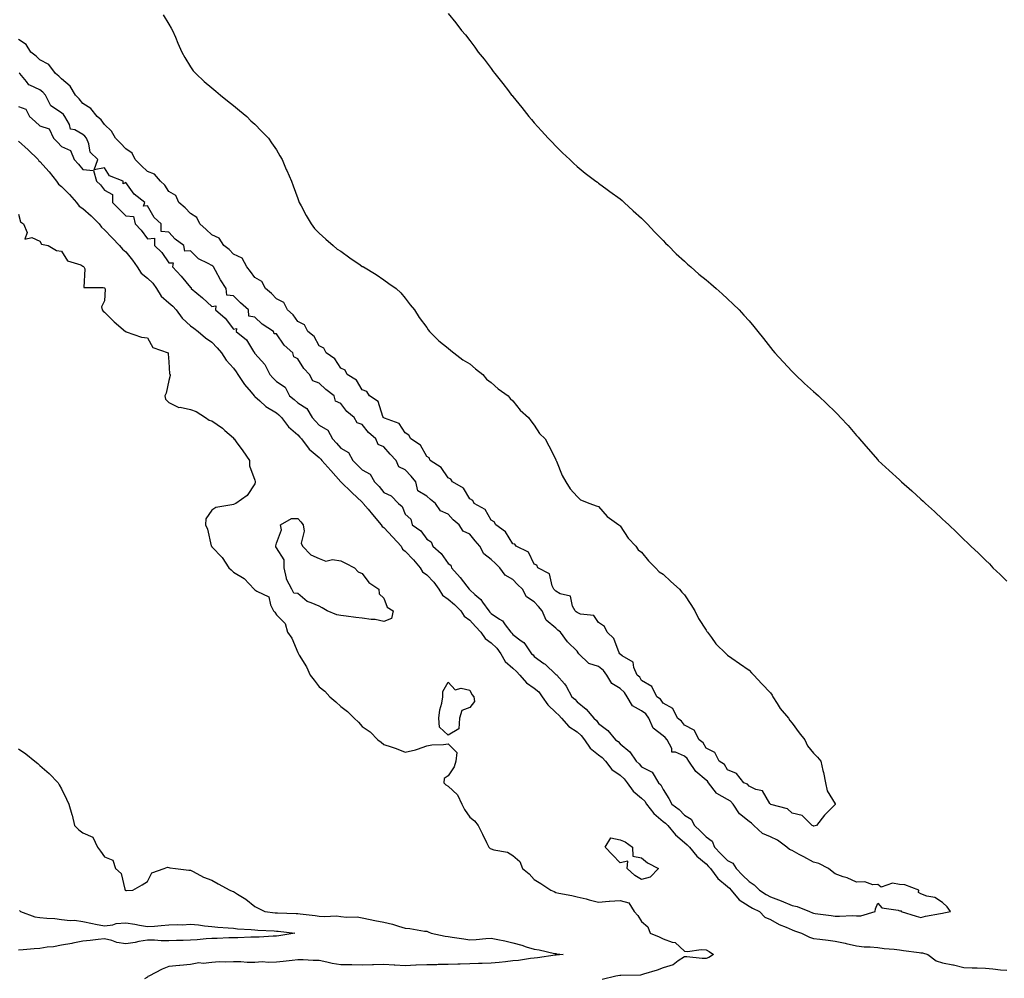
# Model space of a CAD drawing. Units: inches. Extents: x 894563 to 897203, y 7334858 to 7337498.
# Drawn here: x 895149 to 895607, y 7335681 to 7336127 of the extents above; entities that cross this region are included whole.
import ezdxf

# ---------------------------------------------------------------- set-up
doc = ezdxf.new("R2010")
doc.units = ezdxf.units.IN
doc.header["$MEASUREMENT"] = 0
doc.layers.add('Contour_89457334', color=7, linetype='Continuous', true_color=0xad5798)

msp = doc.modelspace()

# ---------------------------------------------------------------- linework, layer by layer
at = {"layer": 'Contour_89457334'}
for points in [[(895348.05, 7336129.84, 3372), (895351.62, 7336125.49, 3372), (895354.24, 7336121.92, 3372), (895356.05, 7336119.91, 3372), (895358.05, 7336117.37, 3372), (895360.42, 7336114.29, 3372), (895362.01, 7336111.92, 3372), (895364.71, 7336108.58, 3372), (895368.05, 7336104.22, 3372), (895369.03, 7336102.9, 3372), (895369.72, 7336101.92, 3372), (895373.47, 7336097.34, 3372), (895376.02, 7336093.95, 3372), (895377.56, 7336091.92, 3372), (895377.79, 7336091.66, 3372), (895378.05, 7336091.33, 3372), (895382.3, 7336086.16, 3372), (895385.61, 7336081.92, 3372), (895386.73, 7336080.6, 3372), (895388.05, 7336079.02, 3372), (895391.47, 7336075.34, 3372), (895394.58, 7336071.92, 3372), (895396.26, 7336070.13, 3372), (895398.05, 7336068.16, 3372), (895401.21, 7336065.08, 3372), (895404.66, 7336061.92, 3372), (895406.38, 7336060.26, 3372), (895408.05, 7336058.67, 3372), (895411.77, 7336055.64, 3372), (895416.75, 7336051.92, 3372), (895417.46, 7336051.33, 3372), (895418.05, 7336050.87, 3372), (895422.01, 7336047.96, 3372), (895423.2, 7336047.08, 3372), (895428.05, 7336043.64, 3372), (895428.96, 7336042.83, 3372), (895429.98, 7336041.92, 3372), (895434.13, 7336038, 3372), (895438.05, 7336034.61, 3372), (895439.38, 7336033.25, 3372), (895440.66, 7336031.92, 3372), (895444.2, 7336028.07, 3372), (895448.05, 7336024.26, 3372), (895449.19, 7336023.07, 3372), (895450.38, 7336021.92, 3372), (895454.11, 7336017.98, 3372), (895458.05, 7336014.58, 3372), (895459.41, 7336013.29, 3372), (895461, 7336011.92, 3372), (895464.66, 7336008.53, 3372), (895468.05, 7336005.9, 3372), (895470.2, 7336004.07, 3372), (895472.76, 7336001.92, 3372), (895475.48, 7335999.35, 3372), (895478.05, 7335997.16, 3372), (895480.7, 7335994.57, 3372), (895483.45, 7335991.92, 3372), (895485.61, 7335989.48, 3372), (895488.05, 7335986.8, 3372), (895490.31, 7335984.18, 3372), (895492.19, 7335981.92, 3372), (895494.72, 7335978.59, 3372), (895498.05, 7335974.41, 3372), (895499.19, 7335973.06, 3372), (895500.12, 7335971.92, 3372), (895503.92, 7335967.79, 3372), (895508.05, 7335963.29, 3372), (895508.74, 7335962.61, 3372), (895509.44, 7335961.92, 3372), (895513.89, 7335957.76, 3372), (895518.05, 7335953.98, 3372), (895519.17, 7335953.04, 3372), (895520.38, 7335951.92, 3372), (895524.31, 7335948.18, 3372), (895528.05, 7335944.44, 3372), (895529.36, 7335943.23, 3372), (895530.64, 7335941.92, 3372), (895534.2, 7335938.08, 3372), (895538.05, 7335933.51, 3372), (895538.8, 7335932.67, 3372), (895539.39, 7335931.92, 3372), (895543.49, 7335927.36, 3372), (895548.05, 7335922.09, 3372), (895548.13, 7335922, 3372), (895548.21, 7335921.92, 3372), (895553.3, 7335917.17, 3372), (895558.05, 7335912.8, 3372), (895558.52, 7335912.39, 3372), (895559.02, 7335911.92, 3372), (895563.85, 7335907.72, 3372), (895568.05, 7335903.88, 3372), (895569.11, 7335902.98, 3372), (895570.19, 7335901.92, 3372), (895574.28, 7335898.15, 3372), (895578.05, 7335894.48, 3372), (895579.49, 7335893.36, 3372), (895581, 7335891.92, 3372), (895584.66, 7335888.53, 3372), (895588.05, 7335885.03, 3372), (895589.72, 7335883.59, 3372), (895591.34, 7335881.92, 3372), (895594.85, 7335878.72, 3372), (895598.05, 7335875.48, 3372), (895599.9, 7335873.77, 3372), (895601.55, 7335871.92, 3372), (895604.87, 7335868.74, 3372), (895608.05, 7335865.63, 3372)], [(895215.34, 7336129.21, 3371), (895218.05, 7336124.96, 3371), (895219.16, 7336123.03, 3371), (895219.75, 7336121.92, 3371), (895221.05, 7336118.93, 3371), (895222.22, 7336116.09, 3371), (895224.13, 7336111.92, 3371), (895225.47, 7336109.34, 3371), (895228.05, 7336105.07, 3371), (895229.39, 7336103.25, 3371), (895230.51, 7336101.92, 3371), (895234.42, 7336098.29, 3371), (895238.05, 7336095.26, 3371), (895239.87, 7336093.75, 3371), (895242.05, 7336091.92, 3371), (895245.3, 7336089.17, 3371), (895248.05, 7336087.08, 3371), (895250.84, 7336084.71, 3371), (895254.25, 7336081.92, 3371), (895256.13, 7336080, 3371), (895258.05, 7336078.38, 3371), (895261.18, 7336075.05, 3371), (895264.36, 7336071.92, 3371), (895265.77, 7336069.63, 3371), (895268.05, 7336066.49, 3371), (895269.72, 7336063.59, 3371), (895270.75, 7336061.92, 3371), (895272.7, 7336057.27, 3371), (895272.9, 7336056.77, 3371), (895275.06, 7336051.92, 3371), (895275.84, 7336049.71, 3371), (895278.05, 7336043.74, 3371), (895278.54, 7336042.4, 3371), (895278.74, 7336041.92, 3371), (895279.54, 7336040.43, 3371), (895281.93, 7336035.8, 3371), (895284.23, 7336031.92, 3371), (895285.88, 7336029.75, 3371), (895288.05, 7336027.7, 3371), (895291.04, 7336024.91, 3371), (895294.42, 7336021.92, 3371), (895296.4, 7336020.27, 3371), (895298.05, 7336019.2, 3371), (895302.32, 7336016.19, 3371), (895307.09, 7336012.88, 3371), (895308.05, 7336012.21, 3371), (895308.24, 7336012.11, 3371), (895308.57, 7336011.92, 3371), (895314.47, 7336008.34, 3371), (895318.05, 7336005.88, 3371), (895320.39, 7336004.25, 3371), (895323.82, 7336001.92, 3371), (895325.95, 7335999.82, 3371), (895328.05, 7335997.44, 3371), (895330.4, 7335994.26, 3371), (895332.28, 7335991.92, 3371), (895334.56, 7335988.43, 3371), (895338.05, 7335983.75, 3371), (895338.75, 7335982.62, 3371), (895339.28, 7335981.92, 3371), (895343.63, 7335977.51, 3371), (895348.05, 7335974.18, 3371), (895349.22, 7335973.1, 3371), (895350.69, 7335971.92, 3371), (895354.82, 7335968.69, 3371), (895358.05, 7335966.81, 3371), (895360.72, 7335964.59, 3371), (895364.12, 7335961.92, 3371), (895365.91, 7335959.78, 3371), (895368.05, 7335958.15, 3371), (895371.35, 7335955.22, 3371), (895375.96, 7335951.92, 3371), (895376.87, 7335950.74, 3371), (895378.05, 7335949.58, 3371), (895381.45, 7335945.32, 3371), (895385.34, 7335941.92, 3371), (895386.48, 7335940.35, 3371), (895388.05, 7335938.35, 3371), (895390.5, 7335934.37, 3371), (895393.18, 7335931.92, 3371), (895394.86, 7335928.73, 3371), (895398.05, 7335922.26, 3371), (895398.15, 7335922.02, 3371), (895398.25, 7335921.92, 3371), (895398.42, 7335921.55, 3371), (895401.03, 7335914.9, 3371), (895402.84, 7335911.92, 3371), (895404.84, 7335908.71, 3371), (895408.05, 7335905.06, 3371), (895409.68, 7335903.55, 3371), (895414.01, 7335901.92, 3371), (895416.9, 7335900.78, 3371), (895418.05, 7335900.5, 3371), (895421.96, 7335895.83, 3371), (895427.48, 7335891.92, 3371), (895427.77, 7335891.64, 3371), (895428.05, 7335891.49, 3371), (895431.8, 7335885.67, 3371), (895435.33, 7335881.92, 3371), (895436.48, 7335880.34, 3371), (895438.05, 7335879.22, 3371), (895441.23, 7335875.1, 3371), (895444.58, 7335871.92, 3371), (895446.25, 7335870.12, 3371), (895448.05, 7335869, 3371), (895451.69, 7335865.55, 3371), (895455.75, 7335861.92, 3371), (895456.72, 7335860.59, 3371), (895458.05, 7335859.29, 3371), (895461.02, 7335854.89, 3371), (895462.89, 7335851.92, 3371), (895464.53, 7335848.39, 3371), (895468.05, 7335842.86, 3371), (895468.4, 7335842.27, 3371), (895468.65, 7335841.92, 3371), (895470.55, 7335839.42, 3371), (895472.64, 7335836.51, 3371), (895477.4, 7335831.92, 3371), (895477.66, 7335831.53, 3371), (895478.05, 7335831.32, 3371), (895480.04, 7335829.93, 3371), (895483.59, 7335827.46, 3371), (895488.05, 7335824.23, 3371), (895489.2, 7335823.07, 3371), (895490.27, 7335821.92, 3371), (895494, 7335817.87, 3371), (895498.05, 7335813.76, 3371), (895498.78, 7335812.65, 3371), (895499.17, 7335811.92, 3371), (895501.14, 7335808.82, 3371), (895502.55, 7335806.42, 3371), (895506.41, 7335801.92, 3371), (895506.98, 7335800.85, 3371), (895508.05, 7335799.64, 3371), (895511.3, 7335795.17, 3371), (895513.98, 7335791.92, 3371), (895515.25, 7335789.12, 3371), (895518.05, 7335785.61, 3371), (895519.92, 7335783.79, 3371), (895521.39, 7335781.92, 3371), (895522.42, 7335777.55, 3371), (895522.73, 7335776.6, 3371), (895523.6, 7335771.92, 3371), (895524.33, 7335768.19, 3371), (895528.05, 7335762.01, 3371), (895528.08, 7335761.95, 3371), (895528.09, 7335761.92, 3371), (895528.08, 7335761.89, 3371), (895528.05, 7335761.84, 3371), (895523.21, 7335756.76, 3371), (895519.42, 7335751.92, 3371), (895518.26, 7335751.71, 3371), (895518.05, 7335751.69, 3371)], [(895518.05, 7335751.69, 3371), (895517.92, 7335751.78, 3371), (895517.38, 7335751.92, 3371), (895512.78, 7335756.65, 3371), (895508.05, 7335757.73, 3371), (895505.95, 7335759.82, 3371), (895498.17, 7335761.8, 3371), (895498.05, 7335761.86, 3371), (895498.02, 7335761.89, 3371), (895497.97, 7335761.92, 3371), (895497.73, 7335762.24, 3371), (895494.32, 7335768.18, 3371), (895491.15, 7335768.82, 3371), (895488.05, 7335770.33, 3371), (895487.32, 7335771.19, 3371), (895485.58, 7335771.92, 3371), (895482.27, 7335776.14, 3371), (895478.05, 7335777.94, 3371), (895476.55, 7335780.42, 3371), (895474.19, 7335781.92, 3371), (895472.05, 7335785.92, 3371), (895468.05, 7335787.92, 3371), (895466.62, 7335790.49, 3371), (895464.83, 7335791.92, 3371), (895462.46, 7335796.33, 3371), (895458.05, 7335798.71, 3371), (895456.65, 7335800.52, 3371), (895454.68, 7335801.92, 3371), (895452.51, 7335806.37, 3371), (895448.05, 7335808.86, 3371), (895446.9, 7335810.77, 3371), (895445.09, 7335811.92, 3371), (895442.76, 7335816.63, 3371), (895438.05, 7335819.41, 3371), (895437.14, 7335821.01, 3371), (895436.04, 7335821.92, 3371), (895434.39, 7335825.58, 3371), (895434.07, 7335827.94, 3371), (895429, 7335830.97, 3371), (895428.05, 7335831.71, 3371), (895427.97, 7335831.84, 3371), (895427.85, 7335831.92, 3371), (895427.63, 7335832.34, 3371), (895425.18, 7335839.05, 3371), (895421.96, 7335841.92, 3371), (895420.7, 7335844.57, 3371), (895418.05, 7335846.39, 3371), (895415.81, 7335849.68, 3371), (895409.56, 7335850.41, 3371), (895408.05, 7335851.06, 3371), (895407.57, 7335851.44, 3371), (895407.1, 7335851.92, 3371), (895405.9, 7335854.07, 3371), (895404.9, 7335858.77, 3371), (895400.14, 7335859.83, 3371), (895398.05, 7335861.01, 3371), (895397.62, 7335861.5, 3371), (895397.25, 7335861.92, 3371), (895396.43, 7335863.55, 3371), (895395.21, 7335869.08, 3371), (895389.76, 7335871.92, 3371), (895389.24, 7335873.11, 3371), (895388.05, 7335873.61, 3371), (895385.4, 7335879.26, 3371), (895379.7, 7335881.92, 3371), (895379.03, 7335882.9, 3371), (895378.05, 7335883.08, 3371), (895374.77, 7335888.63, 3371), (895370.16, 7335891.92, 3371), (895369.49, 7335893.36, 3371), (895368.05, 7335894.11, 3371), (895365.16, 7335899.03, 3371), (895360.06, 7335901.92, 3371), (895359.43, 7335903.3, 3371), (895358.05, 7335904.01, 3371), (895355.19, 7335909.05, 3371), (895350.06, 7335911.92, 3371), (895349.32, 7335913.18, 3371), (895348.05, 7335913.72, 3371), (895344.75, 7335918.62, 3371), (895339.67, 7335921.92, 3371), (895339.2, 7335923.08, 3371), (895338.05, 7335923.67, 3371), (895335.13, 7335929, 3371), (895330.67, 7335931.92, 3371), (895329.75, 7335933.62, 3371), (895328.05, 7335934.67, 3371), (895325.22, 7335939.09, 3371), (895318.46, 7335941.51, 3371), (895318.05, 7335941.74, 3371), (895317.95, 7335941.83, 3371), (895317.88, 7335941.92, 3371), (895317.68, 7335942.29, 3371), (895315.44, 7335949.32, 3371), (895311.36, 7335951.92, 3371), (895310.17, 7335954.04, 3371), (895308.05, 7335954.82, 3371), (895305.35, 7335959.22, 3371), (895301.02, 7335961.92, 3371), (895300.02, 7335963.89, 3371), (895298.05, 7335964.85, 3371), (895295.23, 7335969.1, 3371), (895291.3, 7335971.92, 3371), (895290.22, 7335974.09, 3371), (895288.05, 7335975.26, 3371), (895285.65, 7335979.52, 3371), (895282.76, 7335981.92, 3371), (895281.15, 7335985.02, 3371), (895278.05, 7335986.58, 3371), (895275.85, 7335989.72, 3371), (895273.24, 7335991.92, 3371), (895271.5, 7335995.37, 3371), (895268.05, 7335997.16, 3371), (895265.76, 7335999.63, 3371), (895262.93, 7336001.92, 3371), (895261.36, 7336005.23, 3371), (895258.05, 7336007.07, 3371), (895255.98, 7336009.85, 3371), (895254.3, 7336011.92, 3371), (895252.09, 7336015.96, 3371), (895248.05, 7336017.89, 3371), (895246.11, 7336019.99, 3371), (895243.57, 7336021.92, 3371), (895241.5, 7336025.37, 3371), (895238.05, 7336026.81, 3371), (895235.46, 7336029.33, 3371), (895232.39, 7336031.92, 3371), (895231.02, 7336034.89, 3371), (895228.05, 7336036.76, 3371), (895225.63, 7336039.5, 3371), (895222.62, 7336041.92, 3371), (895221.28, 7336045.15, 3371), (895218.05, 7336047.01, 3371), (895216.13, 7336050, 3371), (895214.1, 7336051.92, 3371), (895211.31, 7336055.18, 3371), (895208.05, 7336056.3, 3371), (895205.21, 7336059.08, 3371), (895202.31, 7336061.92, 3371), (895201.01, 7336064.88, 3371), (895198.05, 7336066.88, 3371), (895195.6, 7336069.47, 3371), (895193.2, 7336071.92, 3371), (895191.31, 7336075.19, 3371), (895188.05, 7336078.22, 3371), (895186.5, 7336080.37, 3371), (895184.63, 7336081.92, 3371), (895181.77, 7336085.64, 3371), (895178.05, 7336087.95, 3371), (895176.28, 7336090.15, 3371), (895174.58, 7336091.92, 3371), (895172.16, 7336096.04, 3371), (895168.05, 7336099.41, 3371), (895166.87, 7336100.74, 3371), (895165.32, 7336101.92, 3371), (895162.21, 7336106.09, 3371), (895158.05, 7336108.31, 3371), (895156.21, 7336110.08, 3371), (895153.73, 7336111.92, 3371), (895151.64, 7336115.51, 3371), (895148.05, 7336117.82, 3371)], [(895148.05, 7336086.64, 3372), (895151.51, 7336085.38, 3372), (895153.22, 7336081.92, 3372), (895155.8, 7336079.67, 3372), (895158.05, 7336077.64, 3372), (895162.29, 7336076.16, 3372), (895164.27, 7336071.92, 3372), (895166.17, 7336070.04, 3372), (895168.05, 7336067.99, 3372), (895172.27, 7336066.14, 3372), (895173.99, 7336061.92, 3372), (895175.91, 7336059.78, 3372), (895178.05, 7336057.25, 3372), (895182.94, 7336056.81, 3372), (895184.3, 7336051.92, 3372), (895186.27, 7336050.14, 3372), (895188.05, 7336047.72, 3372), (895191.8, 7336045.67, 3372), (895191.73, 7336041.92, 3372), (895194.97, 7336038.84, 3372), (895198.05, 7336035.67, 3372), (895201.52, 7336035.39, 3372), (895202.32, 7336031.92, 3372), (895205.2, 7336029.07, 3372), (895208.05, 7336025.09, 3372), (895211.4, 7336025.27, 3372), (895211.38, 7336021.92, 3372), (895214.76, 7336018.63, 3372), (895218.05, 7336013.92, 3372), (895219.97, 7336013.84, 3372), (895219.66, 7336011.92, 3372), (895223.83, 7336007.7, 3372), (895228.05, 7336002.4, 3372), (895228.46, 7336002.34, 3372), (895228.48, 7336001.92, 3372), (895233.7, 7335997.57, 3372), (895238.05, 7335993.56, 3372), (895239.96, 7335993.83, 3372), (895239.72, 7335991.92, 3372), (895244.17, 7335988.03, 3372), (895248.05, 7335983.02, 3372), (895249.44, 7335983.31, 3372), (895249.34, 7335981.92, 3372), (895254.13, 7335977.99, 3372), (895257.36, 7335972.61, 3372), (895257.84, 7335971.92, 3372), (895257.93, 7335971.79, 3372), (895258.05, 7335971.6, 3372), (895262.67, 7335966.54, 3372), (895265.05, 7335961.92, 3372), (895266.47, 7335960.34, 3372), (895268.05, 7335958.56, 3372), (895272.09, 7335955.96, 3372), (895274.24, 7335951.92, 3372), (895276.37, 7335950.24, 3372), (895278.05, 7335948.68, 3372), (895282.24, 7335946.11, 3372), (895284.69, 7335941.92, 3372), (895286.3, 7335940.17, 3372), (895288.05, 7335938.29, 3372), (895292.09, 7335935.96, 3372), (895294.13, 7335931.92, 3372), (895296.03, 7335929.9, 3372), (895298.05, 7335927.62, 3372), (895301.64, 7335925.51, 3372), (895303.66, 7335921.92, 3372), (895305.87, 7335919.74, 3372), (895308.05, 7335917.58, 3372), (895311.68, 7335915.55, 3372), (895313.78, 7335911.92, 3372), (895315.86, 7335909.74, 3372), (895318.05, 7335906.97, 3372), (895321.56, 7335905.43, 3372), (895324.98, 7335901.92, 3372), (895326.58, 7335900.45, 3372), (895328.05, 7335896.86, 3372), (895330.63, 7335894.5, 3372), (895331.19, 7335891.92, 3372), (895335.26, 7335889.13, 3372), (895338.05, 7335885.24, 3372), (895340.16, 7335884.03, 3372), (895340.92, 7335881.92, 3372), (895344.7, 7335878.57, 3372), (895348.05, 7335873.94, 3372), (895349.26, 7335873.13, 3372), (895349.56, 7335871.92, 3372), (895353.57, 7335867.44, 3372), (895356.65, 7335863.33, 3372), (895357.72, 7335861.92, 3372), (895357.9, 7335861.77, 3372), (895358.05, 7335861.63, 3372), (895360.46, 7335859.51, 3372), (895363.27, 7335857.14, 3372), (895364.06, 7335855.9, 3372), (895366.92, 7335851.92, 3372), (895367.46, 7335851.33, 3372), (895368.05, 7335850.67, 3372), (895371.98, 7335847.98, 3372), (895373.35, 7335847.22, 3372), (895374.54, 7335845.43, 3372), (895377.22, 7335841.92, 3372), (895377.64, 7335841.51, 3372), (895378.05, 7335840.92, 3372), (895381.98, 7335837.98, 3372), (895383.27, 7335837.14, 3372), (895383.95, 7335836.02, 3372), (895386.85, 7335831.92, 3372), (895387.5, 7335831.36, 3372), (895388.05, 7335830.7, 3372), (895392.56, 7335827.41, 3372), (895393.14, 7335827.01, 3372), (895398.05, 7335822.32, 3372), (895398.46, 7335822.34, 3372), (895398.57, 7335821.92, 3372), (895402.12, 7335817.85, 3372), (895403, 7335816.88, 3372), (895405.6, 7335811.92, 3372), (895406.96, 7335810.83, 3372), (895408.05, 7335809.62, 3372), (895412.25, 7335806.12, 3372), (895415.81, 7335801.92, 3372), (895417.02, 7335800.89, 3372), (895418.05, 7335799.44, 3372), (895422.28, 7335796.14, 3372), (895425.87, 7335791.92, 3372), (895427.14, 7335791.01, 3372), (895428.05, 7335789.95, 3372), (895432.49, 7335786.35, 3372), (895435.52, 7335781.92, 3372), (895436.87, 7335780.74, 3372), (895438.05, 7335779.23, 3372), (895443, 7335776.87, 3372), (895445.96, 7335771.92, 3372), (895447.05, 7335770.92, 3372), (895448.05, 7335768.72, 3372), (895450.76, 7335764.63, 3372), (895452.14, 7335761.92, 3372), (895455.6, 7335759.46, 3372), (895458.05, 7335756.86, 3372), (895461.1, 7335754.97, 3372), (895462.64, 7335751.92, 3372), (895465.49, 7335749.36, 3372), (895468.05, 7335746.66, 3372), (895470.83, 7335744.7, 3372), (895471.98, 7335741.92, 3372), (895474.94, 7335738.81, 3372), (895478.05, 7335735.7, 3372), (895480.55, 7335734.42, 3372), (895482.1, 7335731.92, 3372), (895485.06, 7335728.93, 3372), (895488.05, 7335725.87, 3372), (895490.49, 7335724.36, 3372), (895492.92, 7335721.92, 3372), (895496.04, 7335719.91, 3372), (895498.05, 7335718.86, 3372), (895503.04, 7335716.93, 3372), (895503.06, 7335716.92, 3372), (895508.05, 7335714.78, 3372), (895510.43, 7335714.3, 3372), (895516.16, 7335711.92, 3372), (895517.52, 7335711.39, 3372), (895518.05, 7335711.2, 3372), (895518.86, 7335711.11, 3372), (895526.19, 7335710.06, 3372), (895528.05, 7335709.87, 3372), (895530.17, 7335709.8, 3372), (895536.22, 7335710.09, 3372), (895538.05, 7335710.01, 3372), (895540, 7335709.97, 3372), (895546.74, 7335711.92, 3372), (895546.83, 7335713.14, 3372), (895548.05, 7335715.87, 3372), (895549.82, 7335713.69, 3372), (895557.39, 7335712.58, 3372), (895558.05, 7335712.3, 3372), (895558.58, 7335712.45, 3372), (895558.81, 7335711.92, 3372), (895565.88, 7335709.76, 3372), (895568.05, 7335709.22, 3372), (895570.18, 7335709.79, 3372), (895577.16, 7335711.03, 3372), (895578.05, 7335711.24, 3372), (895578.68, 7335711.29, 3372), (895581.8, 7335711.92, 3372), (895580.25, 7335714.12, 3372), (895578.05, 7335716.17, 3372), (895574.56, 7335718.42, 3372), (895570.83, 7335719.14, 3372), (895568.05, 7335720.17, 3372), (895566.88, 7335720.74, 3372), (895567.12, 7335721.92, 3372), (895560.58, 7335724.45, 3372), (895558.05, 7335724.58, 3372), (895554.8, 7335725.17, 3372), (895549.5, 7335723.37, 3372), (895548.05, 7335724.55, 3372), (895545.62, 7335724.35, 3372), (895541.86, 7335725.73, 3372), (895538.05, 7335725.6, 3372), (895533.77, 7335727.64, 3372), (895531.8, 7335728.17, 3372), (895528.05, 7335729.52, 3372), (895526.76, 7335730.63, 3372), (895525.06, 7335731.92, 3372), (895520.5, 7335734.37, 3372), (895518.05, 7335734.87, 3372), (895513.59, 7335737.46, 3372), (895511.4, 7335738.57, 3372), (895508.05, 7335740.33, 3372), (895506.88, 7335740.75, 3372), (895505.62, 7335741.92, 3372), (895501.23, 7335745.09, 3372), (895498.05, 7335746.71, 3372), (895494.38, 7335748.25, 3372), (895490.28, 7335751.92, 3372), (895489.18, 7335753.05, 3372), (895488.05, 7335753.84, 3372), (895483.59, 7335757.47, 3372), (895480.68, 7335761.92, 3372), (895479.44, 7335763.31, 3372), (895478.05, 7335764.11, 3372), (895473.1, 7335766.87, 3372), (895473.03, 7335766.9, 3372), (895472.94, 7335767.03, 3372), (895469.17, 7335771.92, 3372), (895468.7, 7335772.57, 3372), (895468.05, 7335773.06, 3372), (895463.23, 7335777.1, 3372), (895460.09, 7335781.92, 3372), (895459.28, 7335783.15, 3372), (895458.05, 7335784.19, 3372), (895453.83, 7335786.14, 3372), (895452.18, 7335786.05, 3372), (895452.1, 7335787.87, 3372), (895449.92, 7335791.92, 3372), (895449.08, 7335792.95, 3372), (895448.05, 7335793.74, 3372), (895443.45, 7335797.32, 3372), (895441.43, 7335801.92, 3372), (895440.02, 7335803.89, 3372), (895438.05, 7335805.35, 3372), (895433.79, 7335807.66, 3372), (895431.39, 7335811.92, 3372), (895430.06, 7335813.93, 3372), (895428.05, 7335815.68, 3372), (895424.19, 7335818.06, 3372), (895421.9, 7335821.92, 3372), (895420.28, 7335824.15, 3372), (895418.05, 7335825.92, 3372), (895413.46, 7335827.34, 3372), (895408.9, 7335831.92, 3372), (895408.55, 7335832.42, 3372), (895408.05, 7335833.07, 3372), (895403.61, 7335837.48, 3372), (895400.22, 7335841.92, 3372), (895399, 7335842.87, 3372), (895398.05, 7335843.82, 3372), (895393.64, 7335847.51, 3372), (895391.74, 7335851.92, 3372), (895390.01, 7335853.88, 3372), (895388.05, 7335856.11, 3372), (895384.47, 7335858.34, 3372), (895382.55, 7335861.92, 3372), (895380.33, 7335864.2, 3372), (895378.05, 7335866.4, 3372), (895374.61, 7335868.48, 3372), (895371.99, 7335871.92, 3372), (895369.99, 7335873.86, 3372), (895368.05, 7335875.77, 3372), (895364.55, 7335878.42, 3372), (895362.7, 7335881.92, 3372), (895360.61, 7335884.48, 3372), (895358.05, 7335887.63, 3372), (895355.07, 7335888.94, 3372), (895353.19, 7335891.92, 3372), (895350.36, 7335894.23, 3372), (895348.05, 7335896.86, 3372), (895344.52, 7335898.39, 3372), (895342.16, 7335901.92, 3372), (895339.79, 7335903.66, 3372), (895338.05, 7335905.33, 3372), (895333.93, 7335907.8, 3372), (895333.04, 7335911.92, 3372), (895330.73, 7335914.6, 3372), (895328.05, 7335917.56, 3372), (895325.03, 7335918.9, 3372), (895323.77, 7335921.92, 3372), (895320.96, 7335924.83, 3372), (895318.05, 7335928.19, 3372), (895315.45, 7335929.32, 3372), (895314.37, 7335931.92, 3372), (895310.98, 7335934.85, 3372), (895308.05, 7335938.6, 3372), (895305.59, 7335939.46, 3372), (895304.29, 7335941.92, 3372), (895300.86, 7335944.73, 3372), (895298.05, 7335948.34, 3372), (895295.66, 7335949.53, 3372), (895294.9, 7335951.92, 3372), (895291.09, 7335954.96, 3372), (895288.05, 7335957.9, 3372), (895285.02, 7335958.89, 3372), (895283.51, 7335961.92, 3372), (895280.85, 7335964.71, 3372), (895278.05, 7335969.23, 3372), (895276.19, 7335970.06, 3372), (895275.76, 7335971.92, 3372), (895271.64, 7335975.51, 3372), (895268.05, 7335980.82, 3372), (895266.97, 7335980.84, 3372), (895266.8, 7335981.92, 3372), (895261.39, 7335985.26, 3372), (895258.05, 7335988.54, 3372), (895255.19, 7335989.06, 3372), (895255.05, 7335991.92, 3372), (895251.39, 7335995.26, 3372), (895248.05, 7335998.51, 3372), (895244.98, 7335998.85, 3372), (895244.69, 7336001.92, 3372), (895242.01, 7336005.88, 3372), (895239.76, 7336010.22, 3372), (895238.8, 7336011.92, 3372), (895238.44, 7336012.31, 3372), (895238.05, 7336012.61, 3372), (895236.39, 7336013.58, 3372), (895231.89, 7336015.76, 3372), (895228.05, 7336019.39, 3372), (895225.43, 7336019.3, 3372), (895224.99, 7336021.92, 3372), (895220.96, 7336024.83, 3372), (895218.05, 7336028.18, 3372), (895214.51, 7336028.38, 3372), (895214.48, 7336031.92, 3372), (895211.15, 7336035.02, 3372), (895208.05, 7336040.39, 3372), (895206.28, 7336040.15, 3372), (895206.78, 7336041.92, 3372), (895201.95, 7336045.82, 3372), (895198.05, 7336051.3, 3372), (895196.78, 7336050.65, 3372), (895196.7, 7336051.92, 3372), (895190.43, 7336054.3, 3372), (895188.05, 7336058.02, 3372), (895183.33, 7336057.2, 3372), (895185, 7336061.92, 3372), (895181.43, 7336065.3, 3372), (895180.82, 7336069.15, 3372), (895179.68, 7336071.92, 3372), (895178.97, 7336072.84, 3372), (895178.05, 7336073.63, 3372), (895174.3, 7336075.67, 3372), (895172.18, 7336076.05, 3372), (895171.73, 7336078.24, 3372), (895169.66, 7336081.92, 3372), (895168.94, 7336082.81, 3372), (895168.05, 7336083.73, 3372), (895163.1, 7336086.97, 3372), (895160.68, 7336091.92, 3372), (895159.43, 7336093.3, 3372), (895158.05, 7336094.4, 3372), (895153.39, 7336096.58, 3372), (895152.82, 7336096.7, 3372), (895151.7, 7336098.27, 3372), (895148.66, 7336101.92, 3372), (895148.35, 7336102.22, 3372)], [(895148.05, 7336070.5, 3371), (895152.49, 7336066.36, 3371), (895157.15, 7336061.92, 3371), (895157.52, 7336061.39, 3371), (895158.05, 7336060.99, 3371), (895162.27, 7336056.14, 3371), (895165.69, 7336051.92, 3371), (895166.64, 7336050.51, 3371), (895168.05, 7336049.36, 3371), (895171.75, 7336045.62, 3371), (895175.06, 7336041.92, 3371), (895176.34, 7336040.21, 3371), (895178.05, 7336039.08, 3371), (895181.81, 7336035.68, 3371), (895185.65, 7336031.92, 3371), (895186.61, 7336030.48, 3371), (895188.05, 7336029.21, 3371), (895191.58, 7336025.45, 3371), (895195.07, 7336021.92, 3371), (895196.38, 7336020.25, 3371), (895198.05, 7336018.89, 3371), (895201.15, 7336015.02, 3371), (895203.33, 7336011.92, 3371), (895205.19, 7336009.06, 3371), (895208.05, 7336006.76, 3371), (895210.5, 7336004.37, 3371), (895212.26, 7336001.92, 3371), (895214.45, 7335998.32, 3371), (895218.05, 7335995.22, 3371), (895219.82, 7335993.69, 3371), (895221.37, 7335991.92, 3371), (895224.28, 7335988.15, 3371), (895228.05, 7335984.58, 3371), (895229.59, 7335983.46, 3371), (895231.67, 7335981.92, 3371), (895235.13, 7335979, 3371), (895238.05, 7335976.94, 3371), (895240.44, 7335974.31, 3371), (895242.6, 7335971.92, 3371), (895244.73, 7335968.6, 3371), (895248.05, 7335964.86, 3371), (895249.3, 7335963.17, 3371), (895250.13, 7335961.92, 3371), (895253.3, 7335957.17, 3371), (895256.33, 7335953.64, 3371), (895257.78, 7335951.92, 3371), (895257.9, 7335951.77, 3371), (895258.05, 7335951.65, 3371), (895260.37, 7335949.6, 3371), (895263.19, 7335947.06, 3371), (895268.05, 7335944.01, 3371), (895269.21, 7335943.08, 3371), (895270.46, 7335941.92, 3371), (895273.73, 7335937.6, 3371), (895278.05, 7335933.74, 3371), (895278.92, 7335932.79, 3371), (895279.73, 7335931.92, 3371), (895283.32, 7335927.19, 3371), (895288.05, 7335923.23, 3371), (895288.68, 7335922.55, 3371), (895289.25, 7335921.92, 3371), (895293.36, 7335917.23, 3371), (895298.06, 7335911.92, 3371), (895303.16, 7335907.03, 3371), (895308.05, 7335902.41, 3371), (895308.29, 7335902.16, 3371), (895308.48, 7335901.92, 3371), (895310.81, 7335899.16, 3371), (895312.86, 7335896.73, 3371), (895316.87, 7335891.92, 3371), (895317.32, 7335891.19, 3371), (895318.05, 7335890.71, 3371), (895322.28, 7335886.15, 3371), (895326.12, 7335881.92, 3371), (895326.8, 7335880.67, 3371), (895328.05, 7335879.71, 3371), (895331.81, 7335875.68, 3371), (895334.92, 7335871.92, 3371), (895336.13, 7335870, 3371), (895338.05, 7335868.66, 3371), (895341.38, 7335865.25, 3371), (895343.74, 7335861.92, 3371), (895345.35, 7335859.22, 3371), (895348.05, 7335857.27, 3371), (895350.98, 7335854.85, 3371), (895353.89, 7335851.92, 3371), (895355.53, 7335849.4, 3371), (895358.05, 7335847.53, 3371), (895360.76, 7335844.63, 3371), (895363.16, 7335841.92, 3371), (895365.17, 7335839.03, 3371), (895368.05, 7335837.04, 3371), (895370.64, 7335834.51, 3371), (895372.56, 7335831.92, 3371), (895374.52, 7335828.39, 3371), (895378.05, 7335825.24, 3371), (895379.82, 7335823.68, 3371), (895381.33, 7335821.92, 3371), (895384.48, 7335818.35, 3371), (895388.05, 7335815.97, 3371), (895390.28, 7335814.15, 3371), (895391.79, 7335811.92, 3371), (895394.34, 7335808.21, 3371), (895398.05, 7335804.57, 3371), (895399.5, 7335803.37, 3371), (895400.83, 7335801.92, 3371), (895404.25, 7335798.12, 3371), (895408.05, 7335795.51, 3371), (895409.96, 7335793.83, 3371), (895411.42, 7335791.92, 3371), (895414.12, 7335787.99, 3371), (895418.05, 7335784.95, 3371), (895419.76, 7335783.63, 3371), (895421.28, 7335781.92, 3371), (895424.26, 7335778.13, 3371), (895428.05, 7335775.34, 3371), (895429.86, 7335773.73, 3371), (895431.33, 7335771.92, 3371), (895434.14, 7335768.01, 3371), (895438.05, 7335764.74, 3371), (895439.51, 7335763.38, 3371), (895440.35, 7335761.92, 3371), (895443.68, 7335757.55, 3371), (895448.05, 7335753.83, 3371), (895449.14, 7335753.01, 3371), (895450.18, 7335751.92, 3371), (895453.84, 7335747.71, 3371), (895458.05, 7335744.09, 3371), (895459.19, 7335743.06, 3371), (895460.27, 7335741.92, 3371), (895463.78, 7335737.65, 3371), (895468.05, 7335734.09, 3371), (895469.11, 7335732.98, 3371), (895470.17, 7335731.92, 3371), (895473.51, 7335727.38, 3371), (895478.05, 7335723.66, 3371), (895478.92, 7335722.79, 3371), (895479.77, 7335721.92, 3371), (895483.46, 7335717.33, 3371), (895488.05, 7335714.46, 3371), (895489.63, 7335713.5, 3371), (895492.92, 7335711.92, 3371), (895495.41, 7335709.28, 3371), (895498.05, 7335708.19, 3371), (895502.03, 7335705.9, 3371), (895505.29, 7335704.68, 3371), (895508.05, 7335703.45, 3371), (895509.16, 7335703.03, 3371), (895512.43, 7335701.92, 3371), (895516.13, 7335700, 3371), (895518.05, 7335699.39, 3371), (895520.95, 7335699.02, 3371), (895524.79, 7335698.66, 3371), (895528.05, 7335698.21, 3371), (895532.76, 7335697.2, 3371), (895533.25, 7335697.12, 3371), (895538.05, 7335696.02, 3371), (895541.59, 7335695.46, 3371), (895544.38, 7335695.59, 3371), (895548.05, 7335695.18, 3371), (895550.89, 7335694.76, 3371), (895555.57, 7335694.4, 3371), (895558.05, 7335694.07, 3371), (895560, 7335693.87, 3371), (895567.15, 7335692.82, 3371), (895568.05, 7335692.72, 3371), (895568.8, 7335692.67, 3371), (895571.29, 7335691.92, 3371), (895575.2, 7335689.07, 3371), (895578.05, 7335688.15, 3371), (895582.82, 7335687.15, 3371), (895583.22, 7335687.09, 3371), (895588.05, 7335685.92, 3371), (895591.93, 7335685.8, 3371), (895594.23, 7335685.73, 3371), (895598.05, 7335685.6, 3371), (895601.49, 7335685.36, 3371), (895605.11, 7335684.86, 3371), (895608.05, 7335684.63, 3371)], [(895148.05, 7336036.43, 3370), (895149.03, 7336032.9, 3370), (895150.43, 7336031.92, 3370), (895152.05, 7336027.92, 3370), (895151.05, 7336024.92, 3370), (895154.26, 7336025.71, 3370), (895158.05, 7336023.88, 3370), (895158.73, 7336022.6, 3370), (895161.81, 7336021.92, 3370), (895165.73, 7336019.6, 3370), (895168.05, 7336019.3, 3370), (895170.89, 7336014.76, 3370), (895177.08, 7336012.89, 3370), (895178.05, 7336012.37, 3370), (895178.25, 7336012.12, 3370), (895178.47, 7336011.92, 3370), (895178.86, 7336011.11, 3370), (895178.44, 7336002.32, 3370), (895187.53, 7336002.44, 3370), (895188.05, 7336002.18, 3370), (895188.16, 7336002.03, 3370), (895188.26, 7336001.92, 3370), (895188.4, 7336001.57, 3370), (895188.05, 7335996.14, 3370), (895186.61, 7335993.36, 3370), (895187.02, 7335991.92, 3370), (895187.42, 7335991.3, 3370), (895188.05, 7335990.89, 3370), (895192.58, 7335986.45, 3370), (895197.87, 7335981.92, 3370), (895197.96, 7335981.83, 3370), (895198.05, 7335981.82, 3370), (895198.18, 7335981.79, 3370), (895205.35, 7335979.22, 3370), (895208.05, 7335978.87, 3370), (895210.58, 7335974.45, 3370), (895217.64, 7335971.92, 3370), (895217.67, 7335971.54, 3370), (895218.05, 7335967.73, 3370), (895218.26, 7335962.13, 3370), (895218.58, 7335961.92, 3370), (895218.62, 7335961.35, 3370), (895218.05, 7335959.06, 3370), (895216.71, 7335953.26, 3370), (895216.17, 7335951.92, 3370), (895216.48, 7335950.35, 3370), (895218.05, 7335948.88, 3370), (895222.69, 7335946.56, 3370), (895223.36, 7335946.61, 3370), (895228.05, 7335945.54, 3370), (895230.75, 7335944.63, 3370), (895235.07, 7335941.92, 3370), (895236.77, 7335940.64, 3370), (895238.05, 7335940.37, 3370), (895243, 7335936.87, 3370), (895244.12, 7335935.85, 3370), (895248.05, 7335932.34, 3370), (895248.14, 7335932.01, 3370), (895248.44, 7335931.92, 3370), (895249.39, 7335930.58, 3370), (895252.43, 7335926.3, 3370), (895255.56, 7335921.92, 3370), (895255.55, 7335919.42, 3370), (895258.05, 7335912.71, 3370), (895258.17, 7335912.04, 3370), (895258.19, 7335911.92, 3370), (895258.25, 7335911.71, 3370), (895258.05, 7335910.98, 3370), (895254.42, 7335905.54, 3370), (895249.13, 7335901.92, 3370), (895248.44, 7335901.53, 3370), (895248.05, 7335901.44, 3370), (895247.29, 7335901.16, 3370), (895239.91, 7335900.06, 3370), (895238.05, 7335898.68, 3370), (895235.26, 7335894.71, 3370), (895235.05, 7335891.92, 3370), (895236.07, 7335889.94, 3370), (895237.79, 7335882.18, 3370), (895237.88, 7335881.92, 3370), (895237.96, 7335881.83, 3370), (895238.05, 7335881.7, 3370), (895242.86, 7335876.73, 3370), (895246.01, 7335871.92, 3370), (895247.07, 7335870.94, 3370), (895248.05, 7335869.88, 3370), (895253.02, 7335866.89, 3370), (895257.77, 7335861.92, 3370), (895257.92, 7335861.79, 3370), (895258.05, 7335861.64, 3370), (895258.94, 7335861.03, 3370), (895264.61, 7335858.47, 3370), (895265.31, 7335854.66, 3370), (895266.68, 7335851.92, 3370), (895267.33, 7335851.2, 3370), (895268.05, 7335849.98, 3370), (895272.16, 7335846.03, 3370), (895273.23, 7335841.92, 3370), (895275.24, 7335839.11, 3370), (895278.05, 7335832.53, 3370), (895278.27, 7335832.14, 3370), (895278.3, 7335831.92, 3370), (895278.64, 7335831.33, 3370), (895282.01, 7335825.88, 3370), (895283.82, 7335821.92, 3370), (895285.69, 7335819.57, 3370), (895288.05, 7335816.57, 3370), (895290.58, 7335814.45, 3370), (895292.94, 7335811.92, 3370), (895295.73, 7335809.6, 3370), (895298.05, 7335807.43, 3370), (895301.22, 7335805.09, 3370), (895304.25, 7335801.92, 3370), (895306.23, 7335800.1, 3370), (895308.05, 7335798.07, 3370), (895311.65, 7335795.52, 3370), (895315.36, 7335791.92, 3370), (895316.89, 7335790.76, 3370), (895318.05, 7335789.74, 3370), (895321.44, 7335788.53, 3370), (895323.88, 7335787.76, 3370), (895328.05, 7335786.09, 3370), (895332.84, 7335787.13, 3370), (895333.69, 7335787.56, 3370), (895338.05, 7335789.09, 3370), (895340.41, 7335789.56, 3370), (895345.82, 7335789.69, 3370), (895348.05, 7335790.06, 3370), (895352.06, 7335785.93, 3370), (895351.51, 7335781.92, 3370), (895350.75, 7335779.22, 3370), (895348.05, 7335775.17, 3370), (895346.1, 7335773.87, 3370), (895345.97, 7335771.92, 3370), (895347, 7335770.87, 3370), (895348.05, 7335770.3, 3370), (895352.42, 7335766.29, 3370), (895354.42, 7335761.92, 3370), (895355.56, 7335759.43, 3370), (895358.05, 7335755.9, 3370), (895360.22, 7335754.09, 3370), (895361.91, 7335751.92, 3370), (895364.07, 7335747.94, 3370), (895365.82, 7335744.15, 3370), (895366.9, 7335741.92, 3370), (895367.49, 7335741.36, 3370), (895368.05, 7335741.11, 3370), (895369.31, 7335740.67, 3370), (895375.66, 7335739.53, 3370), (895378.05, 7335738.06, 3370), (895381.34, 7335735.21, 3370), (895382.64, 7335731.92, 3370), (895385.64, 7335729.51, 3370), (895388.05, 7335726.83, 3370), (895391.15, 7335725.02, 3370), (895395.73, 7335721.92, 3370), (895397.35, 7335721.22, 3370), (895398.05, 7335720.82, 3370), (895399.46, 7335720.51, 3370), (895405.56, 7335719.42, 3370), (895408.05, 7335718.81, 3370), (895412.17, 7335717.8, 3370), (895413.58, 7335717.46, 3370), (895418.05, 7335716.34, 3370), (895422.9, 7335716.77, 3370), (895423.13, 7335716.84, 3370), (895428.05, 7335717.13, 3370), (895432.1, 7335715.97, 3370), (895434.53, 7335711.92, 3370), (895436.3, 7335710.17, 3370), (895438.05, 7335707.39, 3370), (895440.98, 7335704.84, 3370), (895442.01, 7335701.92, 3370), (895446.24, 7335700.11, 3370), (895448.05, 7335699.27, 3370), (895452.29, 7335697.68, 3370), (895453.66, 7335697.53, 3370), (895458.05, 7335693.47, 3370), (895459.45, 7335693.32, 3370), (895465.74, 7335694.23, 3370), (895468.05, 7335694.08, 3370), (895469.47, 7335693.34, 3370), (895471.5, 7335691.92, 3370), (895469.39, 7335690.58, 3370), (895468.05, 7335690.12, 3370), (895466.2, 7335690.07, 3370), (895459.1, 7335690.87, 3370), (895458.05, 7335690.83, 3370), (895455.07, 7335688.94, 3370), (895452.78, 7335687.19, 3370), (895448.05, 7335685.75, 3370), (895445.25, 7335684.72, 3370), (895438.86, 7335682.73, 3370), (895438.05, 7335682.46, 3370), (895437.57, 7335682.4, 3370), (895428.33, 7335682.19, 3370), (895428.05, 7335682.16, 3370), (895427.86, 7335682.11, 3370), (895426.12, 7335681.92, 3370), (895419.68, 7335680.29, 3370)], [(895148.05, 7335787.62, 3369), (895151.49, 7335785.36, 3369), (895155.7, 7335781.92, 3369), (895157.01, 7335780.88, 3369), (895158.05, 7335779.98, 3369), (895162.26, 7335776.13, 3369), (895166.44, 7335771.92, 3369), (895166.99, 7335770.86, 3369), (895168.05, 7335769.1, 3369), (895170.43, 7335764.3, 3369), (895171.51, 7335761.92, 3369), (895172.88, 7335757.09, 3369), (895172.97, 7335756.84, 3369), (895174.07, 7335751.92, 3369), (895176.06, 7335749.92, 3369), (895178.05, 7335748.58, 3369), (895182.66, 7335746.53, 3369), (895184.85, 7335741.92, 3369), (895186.21, 7335740.08, 3369), (895188.05, 7335737.48, 3369), (895191.98, 7335735.85, 3369), (895193.25, 7335731.92, 3369), (895195.8, 7335729.66, 3369), (895197.53, 7335722.43, 3369), (895197.77, 7335721.92, 3369), (895197.94, 7335721.81, 3369), (895198.05, 7335721.75, 3369), (895198.27, 7335721.71, 3369), (895201.26, 7335721.92, 3369), (895205.64, 7335724.33, 3369), (895208.05, 7335726, 3369), (895210.07, 7335729.9, 3369), (895215.83, 7335731.92, 3369), (895217.4, 7335732.57, 3369), (895218.05, 7335732.52, 3369), (895218.42, 7335732.3, 3369), (895221.11, 7335731.92, 3369), (895227.28, 7335731.15, 3369), (895228.05, 7335731.23, 3369), (895229.4, 7335730.58, 3369), (895234.14, 7335728, 3369), (895238.05, 7335726.5, 3369), (895240.98, 7335724.85, 3369), (895246.33, 7335721.92, 3369), (895247.55, 7335721.42, 3369), (895248.05, 7335721.24, 3369), (895249.99, 7335719.98, 3369), (895253.8, 7335717.67, 3369), (895258.05, 7335714.23, 3369), (895259.6, 7335713.47, 3369), (895262.64, 7335711.92, 3369), (895267.53, 7335711.4, 3369), (895268.05, 7335711.35, 3369), (895268.66, 7335711.31, 3369), (895277.22, 7335711.09, 3369), (895278.05, 7335711.03, 3369), (895279.09, 7335710.88, 3369), (895286.18, 7335710.05, 3369), (895288.05, 7335709.76, 3369), (895290.41, 7335709.57, 3369), (895296.03, 7335709.89, 3369), (895298.05, 7335709.67, 3369), (895300.67, 7335709.3, 3369), (895305.63, 7335709.5, 3369), (895308.05, 7335708.99, 3369), (895311.72, 7335708.25, 3369), (895313.85, 7335707.72, 3369), (895318.05, 7335706.98, 3369), (895322.17, 7335706.04, 3369), (895324.88, 7335705.09, 3369), (895328.05, 7335704.21, 3369), (895330.18, 7335704.04, 3369), (895337.08, 7335702.89, 3369), (895338.05, 7335702.8, 3369), (895338.69, 7335702.56, 3369), (895340.16, 7335701.92, 3369), (895346.68, 7335700.55, 3369), (895348.05, 7335700.35, 3369), (895349.92, 7335700.05, 3369), (895355.31, 7335699.19, 3369), (895358.05, 7335698.75, 3369), (895361, 7335698.97, 3369), (895365.47, 7335699.34, 3369), (895368.05, 7335699.53, 3369), (895371.09, 7335698.88, 3369), (895374.4, 7335698.27, 3369), (895378.05, 7335697.43, 3369), (895382.37, 7335696.24, 3369), (895384.38, 7335695.6, 3369), (895388.05, 7335694.5, 3369), (895390.32, 7335694.19, 3369), (895397.53, 7335692.44, 3369), (895398.05, 7335692.35, 3369), (895398.44, 7335692.31, 3369), (895401.57, 7335691.92, 3369), (895398.32, 7335691.65, 3369), (895398.05, 7335691.63, 3369), (895397.75, 7335691.62, 3369), (895389.62, 7335690.35, 3369), (895388.05, 7335690.31, 3369), (895386.29, 7335690.16, 3369), (895380.82, 7335689.15, 3369), (895378.05, 7335688.95, 3369), (895374.74, 7335688.61, 3369), (895371.77, 7335688.2, 3369), (895368.05, 7335687.86, 3369), (895363.86, 7335687.73, 3369), (895362.18, 7335687.79, 3369), (895358.05, 7335687.65, 3369), (895353.64, 7335687.51, 3369), (895352.56, 7335687.41, 3369), (895348.05, 7335687.28, 3369), (895343.38, 7335687.25, 3369), (895342.75, 7335687.22, 3369), (895338.05, 7335687.2, 3369), (895333.1, 7335686.97, 3369), (895333, 7335686.97, 3369), (895328.05, 7335686.74, 3369), (895323.15, 7335687.02, 3369), (895322.94, 7335687.03, 3369), (895318.05, 7335687.32, 3369), (895313.32, 7335687.19, 3369), (895312.79, 7335687.18, 3369), (895308.05, 7335687.05, 3369), (895303.21, 7335687.08, 3369), (895302.86, 7335687.11, 3369), (895298.05, 7335687.14, 3369), (895293.97, 7335687.84, 3369), (895291.54, 7335688.43, 3369), (895288.05, 7335689.1, 3369), (895285.26, 7335689.13, 3369), (895280.54, 7335689.43, 3369), (895278.05, 7335689.45, 3369), (895275.34, 7335689.21, 3369), (895271.25, 7335688.72, 3369), (895268.05, 7335688.46, 3369), (895264.4, 7335688.27, 3369), (895261.44, 7335688.53, 3369), (895258.05, 7335688.29, 3369), (895254.42, 7335688.3, 3369), (895251.5, 7335688.47, 3369), (895248.05, 7335688.47, 3369), (895244.45, 7335688.32, 3369), (895241.49, 7335688.48, 3369), (895238.05, 7335688.3, 3369), (895233.94, 7335687.81, 3369), (895231.93, 7335688.04, 3369), (895228.05, 7335687.25, 3369), (895223.16, 7335686.81, 3369), (895222.91, 7335686.78, 3369), (895218.05, 7335686.32, 3369), (895214.85, 7335685.12, 3369), (895208.74, 7335681.92, 3369), (895208.31, 7335681.66, 3369), (895208.05, 7335681.46, 3369), (895206.74, 7335680.61, 3369)], [(895148.53, 7335712.4, 3368), (895148.99, 7335711.92, 3368), (895155.68, 7335709.55, 3368), (895158.05, 7335709.21, 3368), (895161.17, 7335708.8, 3368), (895164.9, 7335708.77, 3368), (895168.05, 7335708.22, 3368), (895172.17, 7335707.8, 3368), (895174.07, 7335707.94, 3368), (895178.05, 7335707.32, 3368), (895182.45, 7335706.32, 3368), (895183.87, 7335706.1, 3368), (895188.05, 7335705.26, 3368), (895191.89, 7335705.76, 3368), (895193.54, 7335706.44, 3368), (895198.05, 7335706.74, 3368), (895202.2, 7335706.07, 3368), (895204.32, 7335705.66, 3368), (895208.05, 7335705.01, 3368), (895211.35, 7335705.22, 3368), (895214.5, 7335705.47, 3368), (895218.05, 7335705.69, 3368), (895222.03, 7335705.9, 3368), (895224.16, 7335705.81, 3368), (895228.05, 7335706.07, 3368), (895231.87, 7335705.74, 3368), (895234.66, 7335705.3, 3368), (895238.05, 7335704.98, 3368), (895240.84, 7335704.71, 3368), (895245.58, 7335704.39, 3368), (895248.05, 7335704.17, 3368), (895250.01, 7335703.88, 3368), (895256.3, 7335703.66, 3368), (895258.05, 7335703.46, 3368), (895259.47, 7335703.34, 3368), (895267.07, 7335702.9, 3368), (895268.05, 7335702.82, 3368), (895268.89, 7335702.76, 3368), (895276.6, 7335701.92, 3368), (895269.27, 7335700.7, 3368), (895268.05, 7335700.5, 3368), (895266.64, 7335700.51, 3368), (895259.99, 7335699.98, 3368), (895258.05, 7335700, 3368), (895256.13, 7335700, 3368), (895250.19, 7335699.78, 3368), (895248.05, 7335699.79, 3368), (895245.88, 7335699.75, 3368), (895240.54, 7335699.43, 3368), (895238.05, 7335699.4, 3368), (895235.41, 7335699.28, 3368), (895231.21, 7335698.76, 3368), (895228.05, 7335698.64, 3368), (895224.68, 7335698.55, 3368), (895221.54, 7335698.43, 3368), (895218.05, 7335698.35, 3368), (895214.49, 7335698.36, 3368), (895211.37, 7335698.6, 3368), (895208.05, 7335698.61, 3368), (895204.08, 7335697.95, 3368), (895202.37, 7335697.6, 3368), (895198.05, 7335696.94, 3368), (895193.75, 7335697.61, 3368), (895191.49, 7335698.47, 3368), (895188.05, 7335699.27, 3368), (895185.08, 7335698.95, 3368), (895181.43, 7335698.54, 3368), (895178.05, 7335698.18, 3368), (895173.39, 7335697.26, 3368), (895172.85, 7335697.12, 3368), (895168.05, 7335696.31, 3368), (895164.4, 7335695.57, 3368), (895161.43, 7335695.3, 3368), (895158.05, 7335694.74, 3368), (895155.35, 7335694.62, 3368), (895150.25, 7335694.12, 3368), (895148.05, 7335694.01, 3368)]]:
    msp.add_polyline3d(points, dxfattribs=at)
for points in [[(895318.05, 7335846.92, 3370), (895313.99, 7335847.86, 3370), (895312.13, 7335847.84, 3370), (895308.05, 7335848.5, 3370), (895304.98, 7335848.84, 3370), (895300.52, 7335849.45, 3370), (895298.05, 7335849.74, 3370), (895296.16, 7335850.03, 3370), (895291.63, 7335851.92, 3370), (895289.36, 7335853.23, 3370), (895288.05, 7335853.99, 3370), (895284.3, 7335855.67, 3370), (895282.34, 7335856.21, 3370), (895278.05, 7335859.9, 3370), (895276.23, 7335860.1, 3370), (895275.23, 7335861.92, 3370), (895272.77, 7335866.64, 3370), (895272.8, 7335867.16, 3370), (895271.68, 7335871.92, 3370), (895271.77, 7335875.64, 3370), (895268.05, 7335881.28, 3370), (895267.83, 7335881.7, 3370), (895267.81, 7335881.92, 3370), (895267.81, 7335882.16, 3370), (895268.05, 7335883.46, 3370), (895270.39, 7335889.58, 3370), (895270.02, 7335891.92, 3370), (895275.13, 7335894.84, 3370), (895278.05, 7335894.81, 3370), (895279.42, 7335893.29, 3370), (895280.61, 7335891.92, 3370), (895281.03, 7335888.94, 3370), (895279.58, 7335883.45, 3370), (895280.16, 7335881.92, 3370), (895284.07, 7335877.95, 3370), (895288.05, 7335876.28, 3370), (895291.12, 7335874.99, 3370), (895294.22, 7335875.75, 3370), (895298.05, 7335875.17, 3370), (895300.18, 7335874.05, 3370), (895304.42, 7335871.92, 3370), (895306.12, 7335869.99, 3370), (895308.05, 7335869.27, 3370), (895311.17, 7335865.05, 3370), (895315.69, 7335861.92, 3370), (895315.87, 7335859.74, 3370), (895318.05, 7335857.81, 3370), (895319.67, 7335853.54, 3370), (895322.37, 7335851.92, 3370), (895321.59, 7335848.38, 3370)], [(895348.05, 7335794.03, 3370), (895343.94, 7335797.81, 3370), (895343.74, 7335801.92, 3370), (895344.17, 7335805.8, 3370), (895345.09, 7335808.96, 3370), (895345.54, 7335811.92, 3370), (895345.59, 7335814.38, 3370), (895348.05, 7335818.74, 3370), (895351.27, 7335815.14, 3370), (895354.1, 7335815.87, 3370), (895358.05, 7335814.93, 3370), (895359.03, 7335812.9, 3370), (895359.98, 7335811.92, 3370), (895360.26, 7335809.71, 3370), (895358.05, 7335806.98, 3370), (895354.45, 7335805.52, 3370), (895353.34, 7335801.92, 3370), (895353.05, 7335796.92, 3370)], [(895438.05, 7335726.83, 3370), (895434.89, 7335728.76, 3370), (895431.36, 7335731.92, 3370), (895431.6, 7335735.47, 3370), (895428.05, 7335734.69, 3370), (895424.49, 7335738.36, 3370), (895421.06, 7335741.92, 3370), (895423.78, 7335746.19, 3370), (895428.05, 7335745.26, 3370), (895430.45, 7335744.32, 3370), (895433.73, 7335741.92, 3370), (895433.9, 7335737.77, 3370), (895438.05, 7335736.97, 3370), (895440.76, 7335734.63, 3370), (895445.93, 7335731.92, 3370), (895441.99, 7335727.98, 3370)]]:
    msp.add_polyline3d(points, close=True, dxfattribs=at)

doc.saveas('drawing.dxf')
